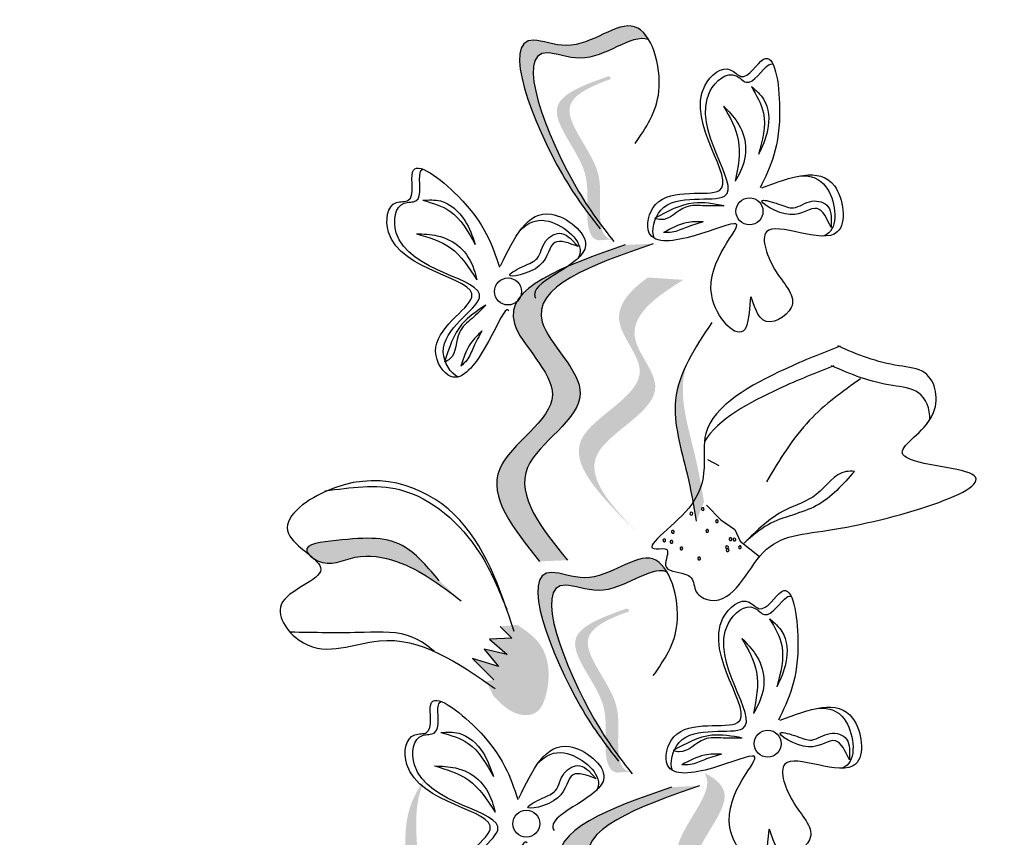
# Model space of a CAD drawing. Units: millimetres. Extents: x 43 to 251, y 50 to 125.
# Drawn here: x 239 to 241, y 116 to 117 of the extents above; entities that cross this region are included whole.
import ezdxf

# ---------------------------------------------------------------- set-up
doc = ezdxf.new("R2010")
doc.units = ezdxf.units.MM
doc.layers.add('Z_Pflanzebene', color=7, linetype='Continuous', lineweight=30)

# ---------------------------------------------------------------- blocks, each defined once
blk = doc.blocks.new('Z_Lavendel_')
at = {"lineweight": 30, "true_color": 0x44a009}
h = blk.add_hatch(color=74, dxfattribs=at)
edge = h.paths.add_edge_path()
edge.add_spline(control_points=[(15.118, 21.7846), (15.1018, 21.8056), (15.042, 21.8876), (14.9472, 22.1216), (15.0976, 22.0578), (15.1722, 22.1303), (15.2055, 22.0974), (15.2119, 22.0867)], knot_values=[0.883561, 0.883561, 0.883561, 0.883561, 1.33127, 2.496472, 2.777747, 3.378001, 3.566756, 3.566756, 3.566756, 3.566756], degree=3, periodic=0)
edge.add_spline(control_points=[(15.2119, 22.0867), (15.2117, 22.0867), (15.1823, 22.0964), (15.1206, 22.0365), (14.9702, 22.1003), (15.0558, 21.8891), (15.1108, 21.8046), (15.1207, 21.7906)], knot_values=[1.068339, 1.068339, 1.068339, 1.068339, 1.072316, 1.67257, 1.953845, 3.119046, 3.382077, 3.382077, 3.382077, 3.382077], degree=3, periodic=0)
edge.add_line((15.1207, 21.7906), (15.118, 21.7846))
h = blk.add_hatch(color=74, dxfattribs=at)
edge = h.paths.add_edge_path()
edge.add_spline(control_points=[(15.1506, 21.7506), (15.146, 21.7514), (15.1337, 21.7573), (15.1269, 21.8068), (15.1404, 21.8767), (15.043, 21.9762), (15.1148, 22.008), (15.1486, 22.0204)], knot_values=[0.560734, 0.560734, 0.560734, 0.560734, 1.190913, 2.562758, 5.447101, 10.10323, 13.468903, 13.468903, 13.468903, 13.468903], degree=3, periodic=0)
edge.add_spline(control_points=[(15.1486, 22.0204), (15.148, 22.0217), (15.1474, 22.0229), (15.1469, 22.0242)], knot_values=[18.947861, 18.947861, 18.947861, 18.947861, 19.178659, 19.178659, 19.178659, 19.178659], degree=3, periodic=0)
edge.add_line((15.1469, 22.0242), (15.1442, 22.0248))
edge.add_spline(control_points=[(15.1442, 22.0248), (15.1042, 22.0106), (15.0166, 21.9797), (15.1189, 21.875), (15.1055, 21.8052), (15.1122, 21.7563), (15.1238, 21.7501), (15.1278, 21.7492)], knot_values=[0, 0, 0, 0, 6.05927, 13.244655, 17.695802, 19.812847, 20.683744, 20.683744, 20.683744, 20.683744], degree=3, periodic=0)
edge.add_spline(control_points=[(15.1278, 21.7492), (15.1352, 21.7498), (15.1428, 21.7503), (15.1506, 21.7506)], knot_values=[3.688703, 3.688703, 3.688703, 3.688703, 4.546623, 4.546623, 4.546623, 4.546623], degree=3, periodic=0)
h = blk.add_hatch(color=74, dxfattribs=at)
edge = h.paths.add_edge_path()
edge.add_spline(control_points=[(15.0287, 21.2098), (14.9852, 21.2639), (14.9028, 21.3667), (15.1112, 21.4787), (14.9071, 21.6487), (15.0704, 21.7058), (15.1727, 21.7415)], knot_values=[0, 0, 0, 0, 1.189658, 2.257664, 3.212729, 4.815743, 4.815743, 4.815743, 4.815743], degree=3, periodic=0)
edge.add_line((15.1727, 21.7415), (15.2195, 21.7435))
edge.add_spline(control_points=[(15.2195, 21.7435), (15.1172, 21.7077), (14.9539, 21.6506), (15.158, 21.4806), (14.9496, 21.3686), (15.032, 21.2659), (15.0755, 21.2117)], knot_values=[0, 0, 0, 0, 1.603014, 2.558079, 3.626085, 4.815743, 4.815743, 4.815743, 4.815743], degree=3, periodic=0)
edge.add_line((15.0755, 21.2117), (15.0287, 21.2098))
h = blk.add_hatch(color=74, dxfattribs=at)
edge = h.paths.add_edge_path()
edge.add_line((15.1993, 21.2513), (15.1732, 21.2774))
edge.add_spline(control_points=[(15.1732, 21.2774), (15.1266, 21.3257), (15.0345, 21.421), (15.2436, 21.5043), (15.138, 21.6172), (15.1782, 21.6634), (15.2106, 21.6868)], knot_values=[1.581317, 1.581317, 1.581317, 1.581317, 5.969518, 10.234762, 12.618387, 15.483718, 15.483718, 15.483718, 15.483718], degree=3, periodic=0)
edge.add_line((15.2106, 21.6868), (15.2703, 21.6828))
edge.add_spline(control_points=[(15.2703, 21.6828), (15.2213, 21.6529), (15.1539, 21.602), (15.2697, 21.4782), (15.0606, 21.3949), (15.1527, 21.2996), (15.1993, 21.2513)], knot_values=[0.665275, 0.665275, 0.665275, 0.665275, 4.446649, 6.830274, 11.095518, 15.483718, 15.483718, 15.483718, 15.483718], degree=3, periodic=0)
h = blk.add_hatch(color=74, dxfattribs=at)
edge = h.paths.add_edge_path()
edge.add_spline(control_points=[(15.292, 21.2776), (15.2874, 21.3039), (15.2755, 21.371), (15.2459, 21.4633), (15.2663, 21.5219), (15.276, 21.5417)], knot_values=[0.549592, 0.549592, 0.549592, 0.549592, 1.117331, 1.997312, 2.458846, 2.458846, 2.458846, 2.458846], degree=3, periodic=0)
edge.add_spline(control_points=[(15.276, 21.5417), (15.2732, 21.5324), (15.2627, 21.4836), (15.2885, 21.4034), (15.3003, 21.3363), (15.305, 21.31)], knot_values=[3.19782, 3.19782, 3.19782, 3.19782, 4.05183, 7.578126, 9.853196, 9.853196, 9.853196, 9.853196], degree=3, periodic=0)
edge.add_line((15.305, 21.31), (15.292, 21.2776))
h = blk.add_hatch(color=74, dxfattribs=at)
edge = h.paths.add_edge_path()
edge.add_spline(control_points=[(13.467, 21.2407), (13.4629, 21.1937), (13.4916, 21.097), (13.2926, 20.9674), (13.389, 20.9837), (13.3541, 20.9218), (13.4092, 20.9224), (13.4413, 20.9057), (13.4398, 20.8674), (13.5313, 20.8246), (13.6039, 21.0139), (13.8072, 21.0107), (14.3265, 21.1664), (13.8778, 21.1893), (13.9958, 21.2576), (14.0192, 21.2933)], knot_values=[0.972575, 0.972575, 0.972575, 0.972575, 1.329491, 1.607338, 1.663334, 1.747289, 1.860687, 1.898255, 1.978418, 2.066078, 2.446066, 2.845256, 3.623815, 3.997392, 4.228546, 4.228546, 4.228546, 4.228546], degree=3, periodic=0)
edge.add_spline(control_points=[(14.0192, 21.2933), (14.0203, 21.3203), (14.0006, 21.3699), (13.896, 21.3778), (13.8279, 21.4037), (13.7819, 21.4248)], knot_values=[4.325138, 4.325138, 4.325138, 4.325138, 4.481275, 4.62405, 4.957162, 4.957162, 4.957162, 4.957162], degree=3, periodic=0)
edge.add_spline(control_points=[(13.7819, 21.4248), (13.7395, 21.4084), (13.6313, 21.3655), (13.4997, 21.2952), (13.467, 21.2407)], knot_values=[0.065829, 0.065829, 0.065829, 0.065829, 0.375505, 0.842173, 0.842173, 0.842173, 0.842173], degree=3, periodic=0)
h = blk.add_hatch(color=74, dxfattribs=at)
edge = h.paths.add_edge_path()
edge.add_spline(control_points=[(14.6407, 21.2221), (14.6391, 21.224), (14.6305, 21.2386), (14.726, 21.2501), (14.7964, 21.2524), (14.8419, 21.199), (14.8603, 21.1774)], knot_values=[0, 0, 0, 0, 0.026547, 0.21034, 0.62128, 0.901123, 0.901123, 0.901123, 0.901123], degree=3, periodic=0)
edge.add_line((14.8603, 21.1774), (14.897, 21.1436))
edge.add_spline(control_points=[(14.897, 21.1436), (14.8629, 21.1696), (14.81, 21.2099), (14.7206, 21.2253), (14.6754, 21.1994), (14.652, 21.2127), (14.6501, 21.2139)], knot_values=[0.941704, 0.941704, 0.941704, 0.941704, 1.387469, 1.632284, 1.855192, 1.875474, 1.875474, 1.875474, 1.875474], degree=3, periodic=0)
edge.add_spline(control_points=[(14.6501, 21.2139), (14.6473, 21.2166), (14.644, 21.2193), (14.6407, 21.2221)], knot_values=[2.031207, 2.031207, 2.031207, 2.031207, 2.070878, 2.070878, 2.070878, 2.070878], degree=3, periodic=0)
h = blk.add_hatch(color=74, dxfattribs=at)
edge = h.paths.add_edge_path()
edge.add_spline(control_points=[(15.1487, 20.8903), (15.1325, 20.9112), (15.0727, 20.9933), (14.9779, 21.2273), (15.1283, 21.1635), (15.2029, 21.2359), (15.2362, 21.2031), (15.2426, 21.1924)], knot_values=[0.883561, 0.883561, 0.883561, 0.883561, 1.33127, 2.496472, 2.777747, 3.378001, 3.566756, 3.566756, 3.566756, 3.566756], degree=3, periodic=0)
edge.add_spline(control_points=[(15.2426, 21.1924), (15.2424, 21.1924), (15.213, 21.2021), (15.1513, 21.1422), (15.0009, 21.206), (15.0865, 20.9948), (15.1415, 20.9103), (15.1513, 20.8963)], knot_values=[1.068339, 1.068339, 1.068339, 1.068339, 1.072316, 1.67257, 1.953845, 3.119046, 3.382077, 3.382077, 3.382077, 3.382077], degree=3, periodic=0)
edge.add_line((15.1513, 20.8963), (15.1487, 20.8903))
h = blk.add_hatch(color=74, dxfattribs=at)
edge = h.paths.add_edge_path()
edge.add_spline(control_points=[(15.1813, 20.8562), (15.1767, 20.857), (15.1644, 20.863), (15.1576, 20.9125), (15.171, 20.9824), (15.0737, 21.0819), (15.1455, 21.1137), (15.1793, 21.126)], knot_values=[0.560734, 0.560734, 0.560734, 0.560734, 1.190913, 2.562758, 5.447101, 10.10323, 13.468903, 13.468903, 13.468903, 13.468903], degree=3, periodic=0)
edge.add_spline(control_points=[(15.1793, 21.126), (15.1787, 21.1273), (15.1781, 21.1286), (15.1776, 21.1299)], knot_values=[18.947861, 18.947861, 18.947861, 18.947861, 19.178659, 19.178659, 19.178659, 19.178659], degree=3, periodic=0)
edge.add_line((15.1776, 21.1299), (15.1749, 21.1305))
edge.add_spline(control_points=[(15.1749, 21.1305), (15.1349, 21.1163), (15.0473, 21.0854), (15.1496, 20.9807), (15.1362, 20.9109), (15.1429, 20.862), (15.1545, 20.8558), (15.1584, 20.8549)], knot_values=[0, 0, 0, 0, 6.05927, 13.244655, 17.695802, 19.812847, 20.683744, 20.683744, 20.683744, 20.683744], degree=3, periodic=0)
edge.add_spline(control_points=[(15.1584, 20.8549), (15.1659, 20.8555), (15.1735, 20.856), (15.1813, 20.8562)], knot_values=[3.688703, 3.688703, 3.688703, 3.688703, 4.546623, 4.546623, 4.546623, 4.546623], degree=3, periodic=0)
h = blk.add_hatch(color=74, dxfattribs=at)
edge = h.paths.add_edge_path()
edge.add_spline(control_points=[(14.9915, 21.1032), (15.005, 21.094), (15.042, 21.0687), (15.049, 21.0056), (15.0282, 20.9505), (14.9829, 20.9512), (14.9643, 20.9703), (14.9517, 20.9831)], knot_values=[0, 0, 0, 0, 0.161114, 0.441427, 0.586891, 0.672069, 0.848925, 0.848925, 0.848925, 0.848925], degree=3, periodic=0)
edge.add_line((14.9517, 20.9831), (14.9392, 21.0085))
edge.add_line((14.9392, 21.0085), (14.9519, 21.0108))
edge.add_line((14.9519, 21.0108), (14.9163, 21.0465))
edge.add_line((14.9163, 21.0465), (14.9596, 21.0332))
edge.add_line((14.9596, 21.0332), (14.9358, 21.0623))
edge.add_line((14.9358, 21.0623), (14.9741, 21.0531))
edge.add_line((14.9741, 21.0531), (14.9446, 21.0793))
edge.add_line((14.9446, 21.0793), (14.9822, 21.0808))
edge.add_line((14.9822, 21.0808), (14.9628, 21.1006))
edge.add_line((14.9628, 21.1006), (14.9915, 21.1032))
h = blk.add_hatch(color=74, dxfattribs=at)
edge = h.paths.add_edge_path()
edge.add_spline(control_points=[(14.8099, 20.5838), (14.8097, 20.6106), (14.8091, 20.6787), (14.7952, 20.7745), (14.8251, 20.829), (14.8379, 20.847)], knot_values=[0.549592, 0.549592, 0.549592, 0.549592, 1.117331, 1.997312, 2.458846, 2.458846, 2.458846, 2.458846], degree=3, periodic=0)
edge.add_spline(control_points=[(14.8379, 20.847), (14.8335, 20.8382), (14.8152, 20.7918), (14.8273, 20.7084), (14.8278, 20.6403), (14.8281, 20.6136)], knot_values=[3.19782, 3.19782, 3.19782, 3.19782, 4.05183, 7.578126, 9.853196, 9.853196, 9.853196, 9.853196], degree=3, periodic=0)
edge.add_line((14.8281, 20.6136), (14.8099, 20.5838))
h = blk.add_hatch(color=74, dxfattribs=at)
edge = h.paths.add_edge_path()
edge.add_spline(control_points=[(15.2726, 20.5002), (15.3058, 20.5401), (15.3589, 20.6142), (15.2068, 20.7092), (15.3205, 20.8126), (15.3087, 20.8495), (15.3056, 20.8544)], knot_values=[3.509882, 3.509882, 3.509882, 3.509882, 7.088532, 10.237069, 14.170147, 14.843915, 14.843915, 14.843915, 14.843915], degree=3, periodic=0)
edge.add_spline(control_points=[(15.3056, 20.8544), (15.3263, 20.8442), (15.3676, 20.8058), (15.2361, 20.6862), (15.395, 20.587), (15.3269, 20.5066), (15.2885, 20.4614)], knot_values=[2.295062, 2.295062, 2.295062, 2.295062, 4.18365, 8.116728, 11.265265, 15.317095, 15.317095, 15.317095, 15.317095], degree=3, periodic=0)
edge.add_line((15.2885, 20.4614), (15.2777, 20.4648))
edge.add_spline(control_points=[(15.2777, 20.4648), (15.276, 20.4766), (15.2743, 20.4884), (15.2726, 20.5002)], knot_values=[144.751726, 144.751726, 144.751726, 144.751726, 145.762031, 145.762031, 145.762031, 145.762031], degree=3, periodic=0)
h = blk.add_hatch(color=74, dxfattribs=at)
edge = h.paths.add_edge_path()
edge.add_spline(control_points=[(15.1062, 20.2989), (15.0627, 20.353), (14.9803, 20.4558), (15.1887, 20.5678), (14.9846, 20.7377), (15.1479, 20.7948), (15.2503, 20.8306)], knot_values=[0, 0, 0, 0, 1.189658, 2.257664, 3.212729, 4.815743, 4.815743, 4.815743, 4.815743], degree=3, periodic=0)
edge.add_line((15.2503, 20.8306), (15.2971, 20.8326))
edge.add_spline(control_points=[(15.2971, 20.8326), (15.1947, 20.7968), (15.0314, 20.7397), (15.2356, 20.5697), (15.0271, 20.4577), (15.1095, 20.355), (15.153, 20.3008)], knot_values=[0, 0, 0, 0, 1.603014, 2.558079, 3.626085, 4.815743, 4.815743, 4.815743, 4.815743], degree=3, periodic=0)
edge.add_line((15.153, 20.3008), (15.1062, 20.2989))
at = {"color": 74, "lineweight": 30, "true_color": 0x44a009}
for p, q in [((15.5187, 21.7896), (15.5184, 21.7708)), ((15.0804, 21.7526), (15.0933, 21.7389)), ((15.3109, 21.3811), (15.3297, 21.3709)), ((15.3091, 21.3045), (15.3332, 21.2799)), ((15.3332, 21.2799), (15.3569, 21.2632)), ((15.3569, 21.2632), (15.3659, 21.2436)), ((15.3659, 21.2436), (15.3984, 21.2178)), ((14.9628, 21.1006), (14.9822, 21.0808)), ((14.9822, 21.0808), (14.9446, 21.0793)), ((14.9446, 21.0793), (14.9741, 21.0531)), ((14.9358, 21.0623), (14.9596, 21.0332)), ((14.9741, 21.0531), (14.9358, 21.0623)), ((14.9596, 21.0332), (14.9163, 21.0465)), ((14.9163, 21.0465), (14.9519, 21.0108)), ((15.5494, 20.8953), (15.5491, 20.8765)), ((15.1111, 20.8583), (15.124, 20.8446))]:
    blk.add_line(p, q, dxfattribs=at)
for centre in [(15.3813, 21.7979), (14.9758, 21.6633), (15.412, 20.9035), (15.0065, 20.769)]:
    blk.add_circle(centre, 0.0227, dxfattribs=at)
for centre, start, end in [((15.2837, 21.29), 149.255, 329.255), ((15.2837, 21.29), 329.255, 149.255), ((15.3028, 21.2977), 149.255, 329.255), ((15.3028, 21.2977), 329.255, 149.255), ((15.3266, 21.2774), 149.255, 329.255), ((15.3266, 21.2774), 329.255, 149.255), ((15.2526, 21.2594), 149.255, 329.255), ((15.2526, 21.2594), 329.255, 149.255), ((15.3104, 21.2611), 149.255, 329.255), ((15.3104, 21.2611), 329.255, 149.255), ((15.2382, 21.2451), 142.4711, 322.4711), ((15.2382, 21.2451), 322.4711, 142.4711), ((15.2504, 21.2426), 149.255, 329.255), ((15.2504, 21.2426), 329.255, 149.255), ((15.3436, 21.2335), 329.255, 149.255), ((15.3495, 21.2472), 149.255, 329.255), ((15.3495, 21.2472), 329.255, 149.255), ((15.3562, 21.2465), 149.255, 329.255), ((15.3562, 21.2465), 329.255, 149.255), ((15.3652, 21.2337), 329.255, 149.255), ((15.267, 21.2315), 149.255, 329.255), ((15.267, 21.2315), 329.255, 149.255), ((15.3436, 21.2335), 149.255, 329.255), ((15.3447, 21.2286), 149.255, 329.255), ((15.3447, 21.2286), 329.255, 149.255), ((15.3652, 21.2337), 149.255, 329.255), ((15.2968, 21.2146), 149.255, 329.255), ((15.2968, 21.2146), 329.255, 149.255)]:
    blk.add_arc(centre, 0.00236, start, end, dxfattribs=at)
for points, knots in [([(15.1891, 21.9121), (15.2073, 21.9381), (15.2473, 21.9955), (15.1999, 22.1571), (15.0976, 22.0578), (14.9472, 22.1216), (15.0478, 21.8734), (15.1102, 21.7944), (15.1305, 21.7687)], [0, 0, 0, 0, 0.1158162, 0.2553744, 0.3983261, 0.4653125, 0.7428077, 0.8768386, 0.8768386, 0.8768386, 0.8768386]), ([(15.2119, 22.0867), (15.2117, 22.0867), (15.1823, 22.0964), (15.1206, 22.0365), (14.9702, 22.1003), (15.0708, 21.8521), (15.1332, 21.7731), (15.1535, 21.7474)], [1.068339, 1.068339, 1.068339, 1.068339, 1.072316, 1.67257, 1.953845, 3.119046, 3.681842, 3.681842, 3.681842, 3.681842]), ([(15.4022, 21.8376), (15.4508, 21.8557), (15.5305, 21.8854), (15.5541, 21.7138), (15.3821, 21.8063), (15.4205, 21.6916), (15.476, 21.6414), (15.3972, 21.591), (15.3796, 21.6889), (15.3856, 21.5531), (15.2673, 21.6815), (15.4065, 21.8033), (15.2877, 21.752), (15.2002, 21.7393), (15.2221, 21.8465), (15.4136, 21.7939), (15.2487, 21.9729), (15.3424, 22.0491), (15.3743, 22.0106), (15.4196, 22.094), (15.4436, 21.928), (15.4161, 21.8719), (15.3991, 21.8372)], [0, 0, 0, 0, 0.146542, 0.240207, 0.383356, 0.466479, 0.544652, 0.60745, 0.659597, 0.725938, 0.821849, 0.974303, 1.061762, 1.152915, 1.212111, 1.344088, 1.557605, 1.619611, 1.643593, 1.700768, 1.804314, 1.971287, 1.971287, 1.971287, 1.971287]), ([(15.2214, 21.7527), (15.2161, 21.7652), (15.2313, 21.8367), (15.4222, 21.7843), (15.2573, 21.9633), (15.3511, 22.0395), (15.3829, 22.001), (15.4064, 22.0442), (15.4185, 22.0459), (15.4208, 22.0452)], [4.846162, 4.846162, 4.846162, 4.846162, 5.089649, 5.643821, 6.540377, 6.80074, 6.90144, 7.141517, 7.203008, 7.203008, 7.203008, 7.203008]), ([(15.3845, 22.0077), (15.393, 21.993), (15.4138, 21.9575), (15.4029, 21.917), (15.3964, 21.8932)], [0, 0, 0, 0, 0.0591961, 0.1436588, 0.1436588, 0.1436588, 0.1436588]), ([(15.3845, 22.0077), (15.3922, 22.0011), (15.4136, 21.9829), (15.4163, 21.9352), (15.4026, 21.9064), (15.3964, 21.8932)], [0, 0, 0, 0, 0.0359228, 0.098979, 0.1516479, 0.1516479, 0.1516479, 0.1516479]), ([(15.3379, 21.9747), (15.3484, 21.9561), (15.3708, 21.9167), (15.3619, 21.8721), (15.3573, 21.8485)], [0, 0, 0, 0, 0.0745959, 0.1583075, 0.1583075, 0.1583075, 0.1583075]), ([(15.3379, 21.9747), (15.3461, 21.9662), (15.3642, 21.9475), (15.3793, 21.9074), (15.3704, 21.8718), (15.3602, 21.8537), (15.3573, 21.8485)], [0, 0, 0, 0, 0.0424464, 0.0936545, 0.1467448, 0.1685396, 0.1685396, 0.1685396, 0.1685396]), ([(14.9771, 21.631), (14.9762, 21.6322), (14.9694, 21.6352), (14.9402, 21.5653), (14.886, 21.4954), (14.8273, 21.5878), (15.0017, 21.6828), (14.7588, 21.6973), (14.7734, 21.8172), (14.8231, 21.8115), (14.7979, 21.9031), (14.9303, 21.8002), (14.9494, 21.7407), (14.9613, 21.704)], [4.02713, 4.02713, 4.02713, 4.02713, 4.091095, 4.458336, 4.841085, 5.089649, 5.643821, 6.540377, 6.80074, 6.90144, 7.141517, 7.576309, 8.277425, 8.277425, 8.277425, 8.277425]), ([(14.8919, 21.5197), (14.8794, 21.5251), (14.8407, 21.5872), (15.0146, 21.6819), (14.7717, 21.6963), (14.7864, 21.8163), (14.836, 21.8106), (14.8229, 21.8581), (14.8305, 21.8677), (14.8326, 21.8687)], [4.846162, 4.846162, 4.846162, 4.846162, 5.089649, 5.643821, 6.540377, 6.80074, 6.90144, 7.141517, 7.203008, 7.203008, 7.203008, 7.203008]), ([(15.4671, 21.8576), (15.4845, 21.8582), (15.5215, 21.8463), (15.5321, 21.7691), (15.5083, 21.7575), (15.5043, 21.7564)], [0.3530878, 0.3530878, 0.3530878, 0.3530878, 0.6153275, 1.0086267, 1.0769732, 1.0769732, 1.0769732, 1.0769732]), ([(14.8325, 21.8165), (14.8426, 21.8172), (14.8706, 21.8189), (14.9056, 21.7864), (14.9158, 21.7562), (14.9205, 21.7424)], [0, 0, 0, 0, 0.0359228, 0.098979, 0.1516479, 0.1516479, 0.1516479, 0.1516479]), ([(14.8325, 21.8165), (14.8488, 21.8119), (14.8884, 21.8008), (14.9086, 21.764), (14.9205, 21.7424)], [0, 0, 0, 0, 0.0591961, 0.1436588, 0.1436588, 0.1436588, 0.1436588]), ([(15.5184, 21.7708), (15.5115, 21.7855), (15.4963, 21.8175), (15.4538, 21.7755), (15.381, 21.8244), (15.4319, 21.8106), (15.4573, 21.7986), (15.4831, 21.8203), (15.5152, 21.8114), (15.5177, 21.7954), (15.5187, 21.7896)], [0, 0, 0, 0, 0.0474782, 0.1035298, 0.1667384, 0.2002615, 0.2312813, 0.2708148, 0.3057969, 0.3260542, 0.3260542, 0.3260542, 0.3260542]), ([(14.9633, 21.7064), (14.9857, 21.7531), (15.0224, 21.8298), (15.1586, 21.7226), (15.0122, 21.6816), (15.0212, 21.654), (15.0224, 21.6518)], [0, 0, 0, 0, 0.615327, 1.008627, 1.609711, 1.660837, 1.660837, 1.660837, 1.660837]), ([(15.3386, 21.8073), (15.3213, 21.8105), (15.2804, 21.818), (15.2436, 21.7979), (15.2224, 21.7863)], [0, 0, 0, 0, 0.0621141, 0.1460284, 0.1460284, 0.1460284, 0.1460284]), ([(15.3386, 21.8073), (15.328, 21.8071), (15.3068, 21.8066), (15.2684, 21.8105), (15.2448, 21.7796), (15.2258, 21.7853), (15.2224, 21.7863)], [0, 0, 0, 0, 0.0386361, 0.0770903, 0.1336983, 0.1462695, 0.1462695, 0.1462695, 0.1462695]), ([(14.9961, 21.7659), (15.0082, 21.7783), (15.0431, 21.7954), (15.1043, 21.7472), (15.0952, 21.7223), (15.0931, 21.7187)], [0.3530878, 0.3530878, 0.3530878, 0.3530878, 0.6153275, 1.0086267, 1.0769732, 1.0769732, 1.0769732, 1.0769732]), ([(15.3038, 21.7805), (15.2941, 21.7805), (15.2704, 21.7805), (15.2495, 21.7691), (15.2371, 21.7624)], [0, 0, 0, 0, 0.03448117, 0.08436319, 0.08436319, 0.08436319, 0.08436319]), ([(15.3038, 21.7805), (15.2941, 21.7775), (15.2765, 21.7722), (15.2551, 21.7619), (15.2419, 21.7623), (15.2371, 21.7624)], [0, 0, 0, 0, 0.03665244, 0.0665496, 0.08382829, 0.08382829, 0.08382829, 0.08382829]), ([(14.8218, 21.7604), (14.8423, 21.7544), (14.8857, 21.7415), (14.9103, 21.7033), (14.9233, 21.683)], [0, 0, 0, 0, 0.0745959, 0.1583075, 0.1583075, 0.1583075, 0.1583075]), ([(14.8218, 21.7604), (14.8336, 21.76), (14.8596, 21.7591), (14.8983, 21.7407), (14.9167, 21.7089), (14.9218, 21.6889), (14.9233, 21.683)], [0, 0, 0, 0, 0.0424464, 0.0936545, 0.1467448, 0.1685396, 0.1685396, 0.1685396, 0.1685396]), ([(15.0933, 21.7389), (15.0781, 21.7446), (15.0449, 21.7572), (15.0435, 21.6974), (14.9571, 21.6822), (15.0033, 21.7075), (15.0299, 21.7165), (15.0334, 21.75), (15.0628, 21.7659), (15.0757, 21.7562), (15.0804, 21.7526)], [0, 0, 0, 0, 0.0474782, 0.1035298, 0.1667384, 0.2002615, 0.2312813, 0.2708148, 0.3057969, 0.3260542, 0.3260542, 0.3260542, 0.3260542]), ([(15.1727, 21.7415), (15.0704, 21.7058), (14.9071, 21.6487), (15.1112, 21.4787), (14.9028, 21.3667), (14.9852, 21.2639), (15.0287, 21.2098)], [0, 0, 0, 0, 0.2748681, 0.4386327, 0.6217632, 0.8257534, 0.8257534, 0.8257534, 0.8257534]), ([(15.2195, 21.7435), (15.1172, 21.7077), (14.9539, 21.6506), (15.158, 21.4806), (14.9496, 21.3686), (15.032, 21.2659), (15.0755, 21.2117)], [0, 0, 0, 0, 0.2748681, 0.4386327, 0.6217632, 0.8257534, 0.8257534, 0.8257534, 0.8257534]), ([(14.9385, 21.6404), (14.9237, 21.6307), (14.8891, 21.6078), (14.8765, 21.5677), (14.8693, 21.5447)], [0, 0, 0, 0, 0.0621141, 0.1460284, 0.1460284, 0.1460284, 0.1460284]), ([(14.9385, 21.6404), (14.931, 21.6329), (14.9161, 21.6179), (14.8857, 21.594), (14.8901, 21.5554), (14.8725, 21.5463), (14.8693, 21.5447)], [0, 0, 0, 0, 0.0386361, 0.0770903, 0.1336983, 0.1462695, 0.1462695, 0.1462695, 0.1462695]), ([(15.3181, 21.6114), (15.29, 21.569), (15.2374, 21.4898), (15.2755, 21.371), (15.2874, 21.3039), (15.292, 21.2776)], [0, 0, 0, 0, 0.1733774, 0.3242672, 0.4216173, 0.4216173, 0.4216173, 0.4216173]), ([(14.932, 21.5969), (14.925, 21.5902), (14.908, 21.5738), (14.9007, 21.5511), (14.8965, 21.5376)], [0, 0, 0, 0, 0.03448117, 0.08436319, 0.08436319, 0.08436319, 0.08436319]), ([(14.932, 21.5969), (14.9271, 21.5881), (14.9181, 21.5721), (14.9098, 21.5498), (14.9, 21.5409), (14.8965, 21.5376)], [0, 0, 0, 0, 0.03665244, 0.0665496, 0.08382829, 0.08382829, 0.08382829, 0.08382829]), ([(15.5334, 21.5714), (15.5039, 21.56), (15.4218, 21.5273), (15.2717, 21.4452), (15.3326, 21.319), (15.1863, 21.2234), (15.2524, 21.2347), (15.2285, 21.1922), (15.2663, 21.1927), (15.2884, 21.1812), (15.2874, 21.155), (15.3501, 21.1257), (15.3997, 21.2556), (15.5391, 21.2537), (15.895, 21.361), (15.5825, 21.3764), (15.7082, 21.4451), (15.6905, 21.5329), (15.6093, 21.5389), (15.562, 21.557), (15.5298, 21.5719)], [0.060767, 0.060767, 0.060767, 0.060767, 0.375505, 0.921862, 1.329491, 1.607338, 1.663334, 1.747289, 1.860687, 1.898255, 1.978418, 2.066078, 2.446066, 2.845256, 3.623815, 3.997392, 4.250465, 4.481275, 4.62405, 4.965032, 4.965032, 4.965032, 4.965032]), ([(15.5228, 21.5381), (15.4932, 21.5267), (15.4187, 21.497), (15.3279, 21.4484), (15.3056, 21.411)], [0.0607671, 0.0607671, 0.0607671, 0.0607671, 0.3755048, 0.8421735, 0.8421735, 0.8421735, 0.8421735]), ([(15.6842, 21.4477), (15.6849, 21.4662), (15.6713, 21.5002), (15.5987, 21.5055), (15.5514, 21.5237), (15.5191, 21.5386)], [4.3251381, 4.3251381, 4.3251381, 4.3251381, 4.4812749, 4.6240504, 4.9650324, 4.9650324, 4.9650324, 4.9650324]), ([(15.5678, 21.5168), (15.5376, 21.4951), (15.4728, 21.4486), (15.4317, 21.38), (15.4097, 21.3435)], [0, 0, 0, 0, 0.1330597, 0.2850468, 0.2850468, 0.2850468, 0.2850468]), ([(13.7997, 21.4742), (13.7565, 21.4575), (13.6367, 21.4101), (13.4177, 21.2907), (13.5062, 21.1065), (13.2926, 20.9674), (13.389, 20.9837), (13.3541, 20.9218), (13.4092, 20.9224), (13.4413, 20.9057), (13.4398, 20.8674), (13.5313, 20.8246), (13.6039, 21.0139), (13.8072, 21.0107), (14.3265, 21.1664), (13.8707, 21.1897), (14.0542, 21.2895), (14.0286, 21.4175), (13.9103, 21.4265), (13.8413, 21.4531), (13.7943, 21.4749)], [0.060767, 0.060767, 0.060767, 0.060767, 0.375505, 0.921862, 1.329491, 1.607338, 1.663334, 1.747289, 1.860687, 1.898255, 1.978418, 2.066078, 2.446066, 2.845256, 3.623815, 3.997392, 4.250465, 4.481275, 4.62405, 4.965032, 4.965032, 4.965032, 4.965032]), ([(14.986, 21.0918), (14.9618, 21.1652), (14.9135, 21.3115), (14.7192, 21.3768), (14.564, 21.2582), (14.7113, 21.1907), (14.559, 21.1505), (14.6468, 21.0365), (14.791, 21.1096), (14.8915, 21.0397), (14.9543, 20.9961)], [0, 0, 0, 0, 0.266515, 0.530637, 0.643866, 0.74172, 0.848866, 0.938382, 1.091109, 1.345262, 1.345262, 1.345262, 1.345262]), ([(15.5575, 21.361), (15.5529, 21.3612), (15.5266, 21.3623), (15.4987, 21.3154), (15.4294, 21.2968), (15.3938, 21.2617), (15.3722, 21.2405)], [0, 0, 0, 0, 0.0163534, 0.0927712, 0.1629785, 0.2697304, 0.2697304, 0.2697304, 0.2697304]), ([(15.5575, 21.361), (15.5382, 21.339), (15.4989, 21.2943), (15.42, 21.2829), (15.3851, 21.2519), (15.3722, 21.2405)], [0, 0, 0, 0, 0.1030792, 0.2084545, 0.2696743, 0.2696743, 0.2696743, 0.2696743]), ([(14.6682, 21.3281), (14.711, 21.3342), (14.8124, 21.3486), (14.9261, 21.2466), (14.9604, 21.1617), (14.9735, 21.1294)], [0, 0, 0, 0, 0.1509904, 0.3572209, 0.4836511, 0.4836511, 0.4836511, 0.4836511]), ([(14.8603, 21.1774), (14.8419, 21.199), (14.7964, 21.2524), (14.726, 21.2501), (14.6212, 21.2375), (14.6692, 21.1958), (14.7206, 21.2253), (14.81, 21.2099), (14.8629, 21.1696), (14.897, 21.1436)], [0, 0, 0, 0, 0.0959651, 0.2368867, 0.2999141, 0.3298892, 0.4063297, 0.4902829, 0.6431468, 0.6431468, 0.6431468, 0.6431468]), ([(15.2198, 21.0178), (15.238, 21.0438), (15.278, 21.1012), (15.2306, 21.2628), (15.1283, 21.1635), (14.9779, 21.2273), (15.0785, 20.9791), (15.1409, 20.9001), (15.1612, 20.8744)], [0, 0, 0, 0, 0.1158162, 0.2553744, 0.3983261, 0.4653125, 0.7428077, 0.8768386, 0.8768386, 0.8768386, 0.8768386]), ([(15.2426, 21.1924), (15.2424, 21.1924), (15.213, 21.2021), (15.1513, 21.1422), (15.0009, 21.206), (15.1015, 20.9578), (15.1639, 20.8788), (15.1842, 20.8531)], [1.068339, 1.068339, 1.068339, 1.068339, 1.072316, 1.67257, 1.953845, 3.119046, 3.681842, 3.681842, 3.681842, 3.681842]), ([(15.4329, 20.9432), (15.4815, 20.9614), (15.5612, 20.9911), (15.5848, 20.8195), (15.4128, 20.912), (15.4512, 20.7973), (15.5067, 20.7471), (15.4278, 20.6967), (15.4102, 20.7946), (15.4163, 20.6588), (15.298, 20.7872), (15.4372, 20.909), (15.3184, 20.8577), (15.2309, 20.845), (15.2527, 20.9522), (15.4442, 20.8996), (15.2794, 21.0786), (15.3731, 21.1548), (15.405, 21.1163), (15.4503, 21.1997), (15.4743, 21.0337), (15.4468, 20.9776), (15.4298, 20.9429)], [0, 0, 0, 0, 0.146542, 0.240207, 0.383356, 0.466479, 0.544652, 0.60745, 0.659597, 0.725938, 0.821849, 0.974303, 1.061762, 1.152915, 1.212111, 1.344088, 1.557605, 1.619611, 1.643593, 1.700768, 1.804314, 1.971287, 1.971287, 1.971287, 1.971287]), ([(15.252, 20.8584), (15.2468, 20.8709), (15.262, 20.9424), (15.4529, 20.89), (15.288, 21.069), (15.3818, 21.1452), (15.4136, 21.1066), (15.4371, 21.1499), (15.4492, 21.1516), (15.4515, 21.1509)], [4.846162, 4.846162, 4.846162, 4.846162, 5.089649, 5.643821, 6.540377, 6.80074, 6.90144, 7.141517, 7.203008, 7.203008, 7.203008, 7.203008]), ([(15.4152, 21.1134), (15.4229, 21.1068), (15.4443, 21.0885), (15.447, 21.0409), (15.4333, 21.0121), (15.4271, 20.9989)], [0, 0, 0, 0, 0.0359228, 0.098979, 0.1516479, 0.1516479, 0.1516479, 0.1516479]), ([(15.4152, 21.1134), (15.4237, 21.0987), (15.4445, 21.0632), (15.4336, 21.0227), (15.4271, 20.9989)], [0, 0, 0, 0, 0.0591961, 0.1436588, 0.1436588, 0.1436588, 0.1436588]), ([(14.8524, 21.0584), (14.8408, 21.0676), (14.8069, 21.0934), (14.7186, 21.0889), (14.6507, 21.0901), (14.6098, 21.0908)], [0.0150673, 0.0150673, 0.0150673, 0.0150673, 0.1625906, 0.4415753, 0.8641305, 0.8641305, 0.8641305, 0.8641305]), ([(15.3685, 21.0804), (15.3767, 21.0719), (15.3949, 21.0532), (15.41, 21.0131), (15.4011, 20.9774), (15.3909, 20.9594), (15.388, 20.9542)], [0, 0, 0, 0, 0.0424464, 0.0936545, 0.1467448, 0.1685396, 0.1685396, 0.1685396, 0.1685396]), ([(15.3685, 21.0804), (15.3791, 21.0618), (15.4015, 21.0224), (15.3926, 20.9778), (15.388, 20.9542)], [0, 0, 0, 0, 0.0745959, 0.1583075, 0.1583075, 0.1583075, 0.1583075]), ([(15.0078, 20.7367), (15.0069, 20.7379), (15.0001, 20.7408), (14.9708, 20.6709), (14.9166, 20.6011), (14.858, 20.6935), (15.0324, 20.7885), (14.7895, 20.803), (14.8041, 20.9229), (14.8538, 20.9172), (14.8285, 21.0088), (14.961, 20.9059), (14.9801, 20.8464), (14.992, 20.8097)], [4.02713, 4.02713, 4.02713, 4.02713, 4.091095, 4.458336, 4.841085, 5.089649, 5.643821, 6.540377, 6.80074, 6.90144, 7.141517, 7.576309, 8.277425, 8.277425, 8.277425, 8.277425]), ([(14.9226, 20.6254), (14.9101, 20.6308), (14.8714, 20.6929), (15.0453, 20.7876), (14.8024, 20.802), (14.817, 20.922), (14.8667, 20.9163), (14.8536, 20.9638), (14.8611, 20.9734), (14.8633, 20.9744)], [4.846162, 4.846162, 4.846162, 4.846162, 5.089649, 5.643821, 6.540377, 6.80074, 6.90144, 7.141517, 7.203008, 7.203008, 7.203008, 7.203008]), ([(15.4978, 20.9633), (15.5152, 20.9639), (15.5522, 20.952), (15.5628, 20.8748), (15.539, 20.8632), (15.535, 20.8621)], [0.3530878, 0.3530878, 0.3530878, 0.3530878, 0.6153275, 1.0086267, 1.0769732, 1.0769732, 1.0769732, 1.0769732]), ([(14.8631, 20.9222), (14.8733, 20.9228), (14.9013, 20.9245), (14.9363, 20.8921), (14.9465, 20.8619), (14.9512, 20.8481)], [0, 0, 0, 0, 0.0359228, 0.098979, 0.1516479, 0.1516479, 0.1516479, 0.1516479]), ([(14.8631, 20.9222), (14.8795, 20.9176), (14.9191, 20.9065), (14.9393, 20.8697), (14.9512, 20.8481)], [0, 0, 0, 0, 0.0591961, 0.1436588, 0.1436588, 0.1436588, 0.1436588]), ([(15.5491, 20.8765), (15.5422, 20.8912), (15.527, 20.9232), (15.4844, 20.8812), (15.4117, 20.9301), (15.4626, 20.9163), (15.4879, 20.9043), (15.5137, 20.926), (15.5459, 20.917), (15.5484, 20.9011), (15.5494, 20.8953)], [0, 0, 0, 0, 0.0474782, 0.1035298, 0.1667384, 0.2002615, 0.2312813, 0.2708148, 0.3057969, 0.3260542, 0.3260542, 0.3260542, 0.3260542]), ([(14.994, 20.812), (15.0164, 20.8588), (15.0531, 20.9355), (15.1892, 20.8283), (15.0429, 20.7873), (15.0518, 20.7596), (15.0531, 20.7575)], [0, 0, 0, 0, 0.615327, 1.008627, 1.609711, 1.660837, 1.660837, 1.660837, 1.660837]), ([(15.3693, 20.913), (15.3519, 20.9162), (15.3111, 20.9237), (15.2742, 20.9036), (15.2531, 20.892)], [0, 0, 0, 0, 0.0621141, 0.1460284, 0.1460284, 0.1460284, 0.1460284]), ([(15.3693, 20.913), (15.3587, 20.9128), (15.3375, 20.9123), (15.2991, 20.9162), (15.2754, 20.8853), (15.2565, 20.891), (15.2531, 20.892)], [0, 0, 0, 0, 0.0386361, 0.0770903, 0.1336983, 0.1462695, 0.1462695, 0.1462695, 0.1462695]), ([(15.0268, 20.8716), (15.0389, 20.884), (15.0738, 20.9011), (15.135, 20.8529), (15.1259, 20.828), (15.1238, 20.8244)], [0.3530878, 0.3530878, 0.3530878, 0.3530878, 0.6153275, 1.0086267, 1.0769732, 1.0769732, 1.0769732, 1.0769732]), ([(15.3345, 20.8861), (15.3248, 20.8862), (15.3011, 20.8862), (15.2801, 20.8748), (15.2677, 20.8681)], [0, 0, 0, 0, 0.03448117, 0.08436319, 0.08436319, 0.08436319, 0.08436319]), ([(15.3345, 20.8861), (15.3248, 20.8832), (15.3072, 20.8779), (15.2858, 20.8676), (15.2726, 20.868), (15.2677, 20.8681)], [0, 0, 0, 0, 0.03665244, 0.0665496, 0.08382829, 0.08382829, 0.08382829, 0.08382829]), ([(14.8525, 20.8661), (14.8643, 20.8657), (14.8903, 20.8648), (14.929, 20.8464), (14.9473, 20.8146), (14.9525, 20.7946), (14.954, 20.7887)], [0, 0, 0, 0, 0.0424464, 0.0936545, 0.1467448, 0.1685396, 0.1685396, 0.1685396, 0.1685396]), ([(14.8525, 20.8661), (14.8729, 20.8601), (14.9164, 20.8472), (14.941, 20.809), (14.954, 20.7887)], [0, 0, 0, 0, 0.0745959, 0.1583075, 0.1583075, 0.1583075, 0.1583075]), ([(15.124, 20.8446), (15.1088, 20.8503), (15.0756, 20.8629), (15.0741, 20.8031), (14.9878, 20.7879), (15.034, 20.8132), (15.0606, 20.8222), (15.0641, 20.8557), (15.0935, 20.8715), (15.1064, 20.8619), (15.1111, 20.8583)], [0, 0, 0, 0, 0.0474782, 0.1035298, 0.1667384, 0.2002615, 0.2312813, 0.2708148, 0.3057969, 0.3260542, 0.3260542, 0.3260542, 0.3260542]), ([(15.2503, 20.8306), (15.1479, 20.7948), (14.9846, 20.7377), (15.1887, 20.5678), (14.9803, 20.4558), (15.0627, 20.353), (15.1062, 20.2989)], [0, 0, 0, 0, 0.2748681, 0.4386327, 0.6217632, 0.8257534, 0.8257534, 0.8257534, 0.8257534]), ([(15.2971, 20.8326), (15.1947, 20.7968), (15.0314, 20.7397), (15.2356, 20.5697), (15.0271, 20.4577), (15.1095, 20.355), (15.153, 20.3008)], [0, 0, 0, 0, 0.2748681, 0.4386327, 0.6217632, 0.8257534, 0.8257534, 0.8257534, 0.8257534])]:
    blk.add_open_spline(points, degree=3, knots=knots, dxfattribs=at)

msp = doc.modelspace()

# ---------------------------------------------------------------- block references
at = {"layer": 'Z_Pflanzebene', "color": 74, "true_color": 0x44a009}
msp.add_blockref('Z_Lavendel_', (224.9106, 95.1671), dxfattribs=at)

doc.saveas('drawing.dxf')
